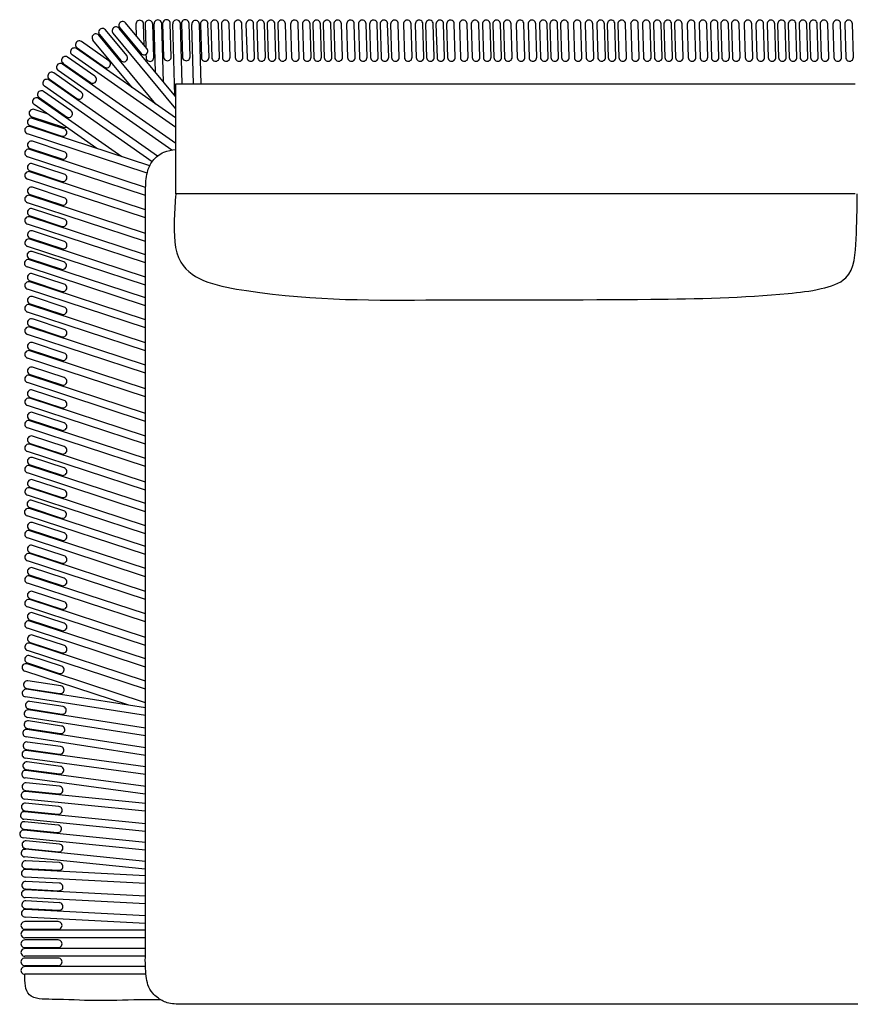
# Model space of a CAD drawing. Units: millimetres. Extents: x 745 to 2121, y 466 to 1291.
# Drawn here: x 745 to 1444, y 466 to 1291 of the extents above; entities that cross this region are included whole.
import ezdxf

# ---------------------------------------------------------------- set-up
doc = ezdxf.new("R2010")
doc.units = ezdxf.units.MM

msp = doc.modelspace()

# ---------------------------------------------------------------- linework, layer by layer
for p, q in [((851.27, 1266.37), (833.42, 1287.95)), ((842.04, 1286.85), (842.33, 1277.18)), ((848.98, 1269.14), (848.44, 1287.04)), ((849.69, 1286.81), (850.27, 1267.58)), ((856.93, 1259.01), (856.08, 1287)), ((858.42, 1246.42), (857.19, 1287.09)), ((865.06, 1238.38), (863.59, 1287.28)), ((864.39, 1287.3), (865.23, 1259.32)), ((871.63, 1259.51), (870.78, 1287.5)), ((874.7, 1226.73), (872.88, 1287.09)), ((880.8, 1236.81), (879.27, 1287.28)), ((880.08, 1287.3), (880.92, 1259.32)), ((887.32, 1259.51), (886.47, 1287.5)), ((890.26, 1236.81), (888.76, 1286.7)), ((896.67, 1236.81), (895.16, 1286.89)), ((895.96, 1286.92), (896.8, 1258.93)), ((903.2, 1259.12), (902.35, 1287.11)), ((904.69, 1286.92), (905.53, 1258.93)), ((911.93, 1259.12), (911.08, 1287.11)), ((913.58, 1286.92), (914.42, 1258.93)), ((920.82, 1259.12), (919.97, 1287.11)), ((924.29, 1286.92), (925.13, 1258.93)), ((931.53, 1259.12), (930.68, 1287.11)), ((934.16, 1286.92), (935.01, 1258.93)), ((941.41, 1259.12), (940.56, 1287.11)), ((943.17, 1286.92), (944.01, 1258.93)), ((950.41, 1259.12), (949.57, 1287.11)), ((951.9, 1286.92), (952.74, 1258.93)), ((959.14, 1259.12), (958.3, 1287.11)), ((960.79, 1286.92), (961.64, 1258.93)), ((968.03, 1259.12), (967.19, 1287.11)), ((971.5, 1286.92), (972.34, 1258.93)), ((978.74, 1259.12), (977.9, 1287.11)), ((981.38, 1286.92), (982.22, 1258.93)), ((988.62, 1259.12), (987.77, 1287.11)), ((990.05, 1286.92), (990.9, 1258.93)), ((997.29, 1259.12), (996.45, 1287.11)), ((998.78, 1286.92), (999.63, 1258.93)), ((1006.02, 1259.12), (1005.18, 1287.11)), ((1007.67, 1286.92), (1008.52, 1258.93)), ((1014.91, 1259.12), (1014.07, 1287.11)), ((1018.38, 1286.92), (1019.22, 1258.93)), ((1025.62, 1259.12), (1024.78, 1287.11)), ((1028.26, 1286.92), (1029.1, 1258.93)), ((1035.5, 1259.12), (1034.66, 1287.11)), ((1037.63, 1286.92), (1038.47, 1258.93)), ((1044.87, 1259.12), (1044.03, 1287.11)), ((1046.36, 1286.92), (1047.2, 1258.93)), ((1053.6, 1259.12), (1052.75, 1287.11)), ((1055.25, 1286.92), (1056.09, 1258.93)), ((1062.49, 1259.12), (1061.65, 1287.11)), ((1065.96, 1286.92), (1066.8, 1258.93)), ((1073.2, 1259.12), (1072.35, 1287.11)), ((1075.84, 1286.92), (1076.68, 1258.93)), ((1083.08, 1259.12), (1082.23, 1287.11)), ((1084.48, 1286.92), (1085.33, 1258.93)), ((1091.73, 1259.12), (1090.88, 1287.11)), ((1093.21, 1286.92), (1094.06, 1258.93)), ((1100.46, 1259.12), (1099.61, 1287.11)), ((1102.11, 1286.92), (1102.95, 1258.93)), ((1109.35, 1259.12), (1108.5, 1287.11)), ((1112.81, 1286.92), (1113.66, 1258.93)), ((1120.05, 1259.12), (1119.21, 1287.11)), ((1122.69, 1286.92), (1123.54, 1258.93)), ((1129.93, 1259.12), (1129.09, 1287.11)), ((1132.06, 1286.92), (1132.91, 1258.93)), ((1139.3, 1259.12), (1138.46, 1287.11)), ((1140.79, 1286.92), (1141.63, 1258.93)), ((1148.03, 1259.12), (1147.19, 1287.11)), ((1149.68, 1286.92), (1150.53, 1258.93)), ((1156.92, 1259.12), (1156.08, 1287.11)), ((1160.39, 1286.92), (1161.23, 1258.93)), ((1167.63, 1259.12), (1166.79, 1287.11)), ((1170.27, 1286.92), (1171.11, 1258.93)), ((1177.51, 1259.12), (1176.67, 1287.11)), ((1179.85, 1286.92), (1180.69, 1258.93)), ((1187.09, 1259.12), (1186.25, 1287.11)), ((1188.58, 1286.92), (1189.42, 1258.93)), ((1195.82, 1259.12), (1194.98, 1287.11)), ((1197.47, 1286.92), (1198.31, 1258.93)), ((1204.71, 1259.12), (1203.87, 1287.11)), ((1208.18, 1286.92), (1209.02, 1258.93)), ((1215.42, 1259.12), (1214.58, 1287.11)), ((1218.06, 1286.92), (1218.9, 1258.93)), ((1225.3, 1259.12), (1224.45, 1287.11)), ((1227.84, 1286.92), (1228.68, 1258.93)), ((1235.08, 1259.12), (1234.24, 1287.11)), ((1236.57, 1286.92), (1237.41, 1258.93)), ((1243.81, 1259.12), (1242.96, 1287.11)), ((1245.46, 1286.92), (1246.3, 1258.93)), ((1252.7, 1259.12), (1251.86, 1287.11)), ((1256.17, 1286.92), (1257.01, 1258.93)), ((1263.41, 1259.12), (1262.56, 1287.11)), ((1266.05, 1286.92), (1266.89, 1258.93)), ((1273.29, 1259.12), (1272.44, 1287.11)), ((1275.25, 1286.92), (1276.1, 1258.93)), ((1282.49, 1259.12), (1281.65, 1287.11)), ((1283.98, 1286.92), (1284.83, 1258.93)), ((1291.22, 1259.12), (1290.38, 1287.11)), ((1292.87, 1286.92), (1293.72, 1258.93)), ((1300.12, 1259.12), (1299.27, 1287.11)), ((1303.58, 1286.92), (1304.43, 1258.93)), ((1310.82, 1259.12), (1309.98, 1287.11)), ((1313.46, 1286.92), (1314.3, 1258.93)), ((1320.7, 1259.12), (1319.86, 1287.11)), ((1322.86, 1286.92), (1323.71, 1258.93)), ((1330.1, 1259.12), (1329.26, 1287.11)), ((1331.59, 1286.92), (1332.44, 1258.93)), ((1338.83, 1259.12), (1337.99, 1287.11)), ((1340.48, 1286.92), (1341.33, 1258.93)), ((1347.73, 1259.12), (1346.88, 1287.11)), ((1351.19, 1286.92), (1352.04, 1258.93)), ((1358.43, 1259.12), (1357.59, 1287.11)), ((1361.07, 1286.92), (1361.91, 1258.93)), ((1368.31, 1259.12), (1367.47, 1287.11)), ((1370.44, 1286.92), (1371.28, 1258.93)), ((1377.68, 1259.12), (1376.84, 1287.11)), ((1379.17, 1286.92), (1380.01, 1258.93)), ((1386.41, 1259.12), (1385.57, 1287.11)), ((1388.06, 1286.92), (1388.9, 1258.93)), ((1395.3, 1259.12), (1394.46, 1287.11)), ((1397.2, 1286.92), (1398.04, 1258.93)), ((1404.44, 1259.12), (1403.59, 1287.11)), ((1405.92, 1286.92), (1406.77, 1258.93)), ((1413.17, 1259.12), (1412.32, 1287.11)), ((1414.82, 1286.92), (1415.66, 1258.93)), ((1422.06, 1259.12), (1421.21, 1287.11)), ((1425.52, 1286.92), (1426.37, 1258.93)), ((1432.77, 1259.12), (1431.92, 1287.11)), ((1435.4, 1286.92), (1436.25, 1258.93)), ((1442.64, 1259.12), (1441.8, 1287.11)), ((811.54, 1278.13), (829.38, 1256.55)), ((834.31, 1260.63), (816.47, 1282.21)), ((875.35, 1215.9), (822.94, 1279.29)), ((875.35, 1225.94), (827.87, 1283.36)), ((828.49, 1283.87), (846.33, 1262.29)), ((819.41, 1256.17), (796.49, 1272.25)), ((838.93, 1233.69), (805.98, 1273.54)), ((858.69, 1219.84), (810.92, 1277.62)), ((875.09, 1208.34), (792.35, 1266.35)), ((792.81, 1267.01), (815.74, 1250.93)), ((850.45, 1261.59), (850.53, 1258.82)), ((875.35, 1186.97), (780.62, 1253.39)), ((781.08, 1254.05), (804, 1237.97)), ((807.68, 1243.21), (784.75, 1259.29)), ((875.35, 1200.34), (788.68, 1261.11)), ((796.25, 1229.94), (773.33, 1246.02)), ((872.1, 1181.43), (776.94, 1248.15)), ((860.02, 1176.43), (769.19, 1240.12)), ((769.65, 1240.78), (792.58, 1224.7)), ((787.6, 1214.51), (764.68, 1230.59)), ((855.62, 1171.7), (765.52, 1234.88)), ((875.35, 1236.81), (1444.21, 1236.81)), ((875.35, 1144.66), (875.35, 1236.81)), ((830.18, 1175.86), (760.54, 1224.69)), ((761, 1225.35), (783.93, 1209.27)), ((767.85, 1211.75), (756.77, 1215.39)), ((809.25, 1182.73), (756.87, 1219.45)), ((754.78, 1209.3), (781.38, 1200.58)), ((782.02, 1199.23), (755.42, 1207.95)), ((853.57, 1168.19), (753.17, 1201.11)), ((753.42, 1201.87), (780.03, 1193.15)), ((851.44, 1162.15), (751.18, 1195.03)), ((782.02, 1180.07), (755.42, 1188.79)), ((850.13, 1150.16), (753.17, 1181.95)), ((753.42, 1182.71), (780.03, 1173.99)), ((850.07, 1143.44), (751.18, 1175.87)), ((850.07, 1131.42), (753.17, 1163.19)), ((753.42, 1163.95), (780.03, 1155.22)), ((782.02, 1161.3), (755.42, 1170.03)), ((850.07, 1124.68), (751.18, 1157.1)), ((782.02, 1141.52), (755.42, 1150.24)), ((850.07, 508.46), (850.07, 1148.04)), ((850.07, 1111.63), (753.17, 1143.4)), ((753.42, 1144.16), (780.03, 1135.44)), ((1444.21, 1144.66), (875.35, 1144.66)), ((850.07, 1104.89), (751.18, 1137.32)), ((782.02, 1123.61), (755.42, 1132.33)), ((850.07, 1093.72), (753.17, 1125.49)), ((753.42, 1126.25), (780.03, 1117.53)), ((850.07, 1086.99), (751.18, 1119.41)), ((782.09, 1104.96), (755.49, 1113.68)), ((850.07, 1075.09), (753.24, 1106.84)), ((753.49, 1107.6), (780.1, 1098.88)), ((850.07, 1068.36), (751.25, 1100.76)), ((850.07, 1057.74), (752.86, 1089.61)), ((753.11, 1090.37), (779.71, 1081.65)), ((781.71, 1087.73), (755.1, 1096.46)), ((850.07, 1051), (750.86, 1083.53)), ((782.02, 1069.15), (755.42, 1077.88)), ((850.07, 1032.53), (751.18, 1064.95)), ((850.07, 1039.26), (753.17, 1071.03)), ((753.42, 1071.79), (780.03, 1063.07)), ((782.02, 1049.99), (755.42, 1058.71)), ((850.07, 1020.1), (753.17, 1051.87)), ((753.42, 1052.63), (780.03, 1043.91)), ((850.07, 1013.37), (751.18, 1045.79)), ((782.02, 1031.23), (755.42, 1039.95)), ((850.07, 1001.34), (753.17, 1033.11)), ((753.42, 1033.87), (780.03, 1025.14)), ((850.07, 994.6), (751.18, 1027.03)), ((782.02, 1011.44), (755.42, 1020.16)), ((850.07, 974.81), (751.18, 1007.24)), ((850.07, 981.55), (753.17, 1013.32)), ((753.42, 1014.08), (780.03, 1005.36)), ((782.02, 990.84), (755.42, 999.56)), ((850.07, 960.95), (753.17, 992.72)), ((753.42, 993.48), (780.03, 984.76)), ((850.07, 954.22), (751.18, 986.64)), ((850.07, 941.79), (753.17, 973.56)), ((753.42, 974.32), (780.03, 965.6)), ((782.02, 971.68), (755.42, 980.4)), ((850.07, 935.05), (751.18, 967.48)), ((782.02, 952.91), (755.42, 961.64)), ((850.07, 916.29), (751.18, 948.71)), ((850.07, 923.03), (753.17, 954.79)), ((753.42, 955.56), (780.03, 946.83)), ((782.02, 933.13), (755.42, 941.85)), ((850.07, 903.24), (753.17, 935.01)), ((753.42, 935.77), (780.03, 927.04)), ((850.07, 896.5), (751.18, 928.93)), ((782.02, 915.22), (755.42, 923.94)), ((850.07, 885.33), (753.17, 917.1)), ((753.42, 917.86), (780.03, 909.14)), ((850.07, 878.6), (751.18, 911.02)), ((753.49, 899.21), (780.1, 890.49)), ((782.09, 896.57), (755.49, 905.29)), ((850.07, 859.97), (751.25, 892.37)), ((850.07, 866.7), (753.24, 898.45)), ((781.71, 879.34), (755.1, 888.06)), ((850.07, 842.61), (750.86, 875.14)), ((850.07, 849.35), (752.86, 881.22)), ((753.11, 881.98), (779.71, 873.26)), ((782.02, 860.76), (755.42, 869.48)), ((850.07, 830.87), (753.17, 862.64)), ((753.42, 863.4), (780.03, 854.68)), ((850.07, 824.14), (751.18, 856.56)), ((782.02, 841.6), (755.42, 850.32)), ((850.07, 811.71), (753.17, 843.48)), ((753.42, 844.24), (780.03, 835.52)), ((850.07, 804.97), (751.18, 837.4)), ((850.07, 792.95), (753.17, 824.72)), ((753.42, 825.48), (780.03, 816.75)), ((782.02, 822.84), (755.42, 831.56)), ((850.07, 786.21), (751.18, 818.63)), ((782.02, 803.05), (755.42, 811.77)), ((850.07, 773.16), (753.17, 804.93)), ((753.42, 805.69), (780.03, 796.97)), ((850.07, 766.42), (751.18, 798.85)), ((782.02, 785.14), (755.42, 793.86)), ((850.07, 755.25), (753.17, 787.02)), ((753.42, 787.78), (780.03, 779.06)), ((850.07, 748.52), (751.18, 780.94)), ((782.09, 766.49), (755.49, 775.21)), ((850.07, 736.62), (753.24, 768.37)), ((753.49, 769.13), (780.1, 760.41)), ((850.07, 729.89), (751.25, 762.29)), ((850.07, 718.63), (750.89, 751.14)), ((751.14, 751.9), (777.75, 743.18)), ((779.74, 749.26), (753.14, 757.99)), ((836.16, 716.45), (748.9, 745.06)), ((779.27, 732.62), (751.61, 736.93)), ((850.07, 714.28), (750.5, 729.82)), ((750.62, 730.61), (778.29, 726.29)), ((850.07, 707.8), (749.51, 723.49)), ((781, 715.44), (753.34, 719.75)), ((850.07, 697.37), (752.23, 712.64)), ((752.35, 713.43), (780.01, 709.11)), ((850.07, 690.89), (751.24, 706.31)), ((779.8, 699.08), (752.13, 703.39)), ((850.07, 680.82), (751.02, 696.28)), ((751.14, 697.07), (778.81, 692.75)), ((850.07, 674.35), (750.03, 689.95)), ((778.97, 681.94), (751.23, 685.71)), ((850.07, 665.03), (750.26, 678.57)), ((750.37, 679.37), (778.11, 675.6)), ((849.98, 658.59), (749.4, 672.23)), ((778.8, 665.29), (751.05, 669.05)), ((850.21, 648.34), (750.08, 661.92)), ((750.19, 662.71), (777.94, 658.95)), ((849.8, 641.93), (749.22, 655.57)), ((778.04, 648.61), (750.18, 651.41)), ((849.99, 634.12), (749.45, 644.25)), ((749.53, 645.04), (777.39, 642.24)), ((849.8, 627.71), (748.81, 637.88)), ((850.07, 617.19), (748.94, 627.37)), ((749.02, 628.17), (776.88, 625.37)), ((777.52, 631.73), (749.67, 634.54)), ((850.07, 610.76), (748.3, 621.01)), ((776.83, 616.18), (748.97, 618.99)), ((850.07, 601.57), (748.25, 611.82)), ((748.33, 612.62), (776.19, 609.81)), ((850.07, 595.14), (747.61, 605.45)), ((778.1, 600.19), (750.24, 602.99)), ((850.05, 585.7), (749.52, 595.83)), ((749.6, 596.62), (777.46, 593.82)), ((849.87, 579.29), (748.88, 589.46)), ((777.9, 584.67), (749.94, 586.14)), ((850.07, 573.66), (749.56, 578.95)), ((749.61, 579.75), (777.57, 578.28)), ((850.07, 567.26), (749.23, 572.56)), ((777.9, 567.55), (749.94, 569.02)), ((850.07, 556.54), (749.56, 561.83)), ((749.61, 562.63), (777.57, 561.16)), ((850.07, 550.13), (749.23, 555.44)), ((777.9, 551.16), (749.94, 552.63)), ((850.07, 540.16), (749.56, 545.44)), ((749.61, 546.24), (777.57, 544.77)), ((850.07, 533.75), (749.23, 539.05)), ((776.97, 535.32), (748.97, 535.32)), ((748.97, 528.92), (776.97, 528.92)), ((850.01, 528.12), (748.97, 528.12)), ((850.07, 521.72), (748.97, 521.72)), ((776.97, 519.94), (748.97, 519.94)), ((748.97, 513.54), (776.97, 513.54)), ((850.01, 512.74), (748.97, 512.74)), ((849.95, 506.34), (748.97, 506.34)), ((776.97, 504.8), (748.97, 504.8)), ((776.97, 498.4), (748.97, 498.4)), ((748.97, 498.4), (776.97, 498.4)), ((850.01, 497.6), (748.97, 497.6)), ((850.47, 491.2), (748.97, 491.2)), ((1446.31, 466.29), (880.03, 466.29))]:
    msp.add_line(p, q)
for centre, start, end in [((830.96, 1285.92), 39.53592, 219.62733), ((845.24, 1286.94), 1.68266, 181.77407), ((852.88, 1286.9), 1.68266, 181.77407), ((860.39, 1287.19), 1.68266, 181.77407), ((867.59, 1287.4), 1.68266, 181.77407), ((876.07, 1287.19), 1.68266, 181.77407), ((883.27, 1287.4), 1.68266, 181.77407), ((891.96, 1286.8), 1.68266, 181.77407), ((899.16, 1287.02), 1.68266, 181.77407), ((907.88, 1287.02), 1.68266, 181.77407), ((916.78, 1287.02), 1.68266, 181.77407), ((927.48, 1287.02), 1.68266, 181.77407), ((937.36, 1287.02), 1.68266, 181.77407), ((946.37, 1287.02), 1.68266, 181.77407), ((955.1, 1287.02), 1.68266, 181.77407), ((963.99, 1287.02), 1.68266, 181.77407), ((974.7, 1287.02), 1.68266, 181.77407), ((984.58, 1287.02), 1.68266, 181.77407), ((993.25, 1287.02), 1.68266, 181.77407), ((1001.98, 1287.02), 1.68266, 181.77407), ((1010.87, 1287.02), 1.68266, 181.77407), ((1021.58, 1287.02), 1.68266, 181.77407), ((1031.46, 1287.02), 1.68266, 181.77407), ((1040.83, 1287.02), 1.68266, 181.77407), ((1049.56, 1287.02), 1.68266, 181.77407), ((1058.45, 1287.02), 1.68266, 181.77407), ((1069.15, 1287.02), 1.68266, 181.77407), ((1079.03, 1287.02), 1.68266, 181.77407), ((1087.68, 1287.02), 1.68266, 181.77407), ((1096.41, 1287.02), 1.68266, 181.77407), ((1105.3, 1287.02), 1.68266, 181.77407), ((1116.01, 1287.02), 1.68266, 181.77407), ((1125.89, 1287.02), 1.68266, 181.77407), ((1135.26, 1287.02), 1.68266, 181.77407), ((1143.99, 1287.02), 1.68266, 181.77407), ((1152.88, 1287.02), 1.68266, 181.77407), ((1163.59, 1287.02), 1.68266, 181.77407), ((1173.47, 1287.02), 1.68266, 181.77407), ((1183.05, 1287.02), 1.68266, 181.77407), ((1191.78, 1287.02), 1.68266, 181.77407), ((1200.67, 1287.02), 1.68266, 181.77407), ((1211.38, 1287.02), 1.68266, 181.77407), ((1221.26, 1287.02), 1.68266, 181.77407), ((1231.04, 1287.02), 1.68266, 181.77407), ((1239.77, 1287.02), 1.68266, 181.77407), ((1248.66, 1287.02), 1.68266, 181.77407), ((1259.36, 1287.02), 1.68266, 181.77407), ((1269.24, 1287.02), 1.68266, 181.77407), ((1278.45, 1287.02), 1.68266, 181.77407), ((1287.18, 1287.02), 1.68266, 181.77407), ((1296.07, 1287.02), 1.68266, 181.77407), ((1306.78, 1287.02), 1.68266, 181.77407), ((1316.66, 1287.02), 1.68266, 181.77407), ((1326.06, 1287.02), 1.68266, 181.77407), ((1334.79, 1287.02), 1.68266, 181.77407), ((1343.68, 1287.02), 1.68266, 181.77407), ((1354.39, 1287.02), 1.68266, 181.77407), ((1364.27, 1287.02), 1.68266, 181.77407), ((1373.64, 1287.02), 1.68266, 181.77407), ((1382.37, 1287.02), 1.68266, 181.77407), ((1391.26, 1287.02), 1.68266, 181.77407), ((1400.39, 1287.02), 1.68266, 181.77407), ((1409.12, 1287.02), 1.68266, 181.77407), ((1418.01, 1287.02), 1.68266, 181.77407), ((1428.72, 1287.02), 1.68266, 181.77407), ((1438.6, 1287.02), 1.68266, 181.77407), ((808.45, 1275.58), 39.53592, 219.62733), ((814, 1280.17), 39.53592, 219.62733), ((825.41, 1281.33), 39.53592, 219.62733), ((794.65, 1269.63), 54.91679, 235.00821), ((790.51, 1263.73), 54.91679, 235.00821), ((848.8, 1264.33), 219.53592, 39.62733), ((778.78, 1250.77), 54.91679, 235.00821), ((782.91, 1256.67), 54.91679, 235.00821), ((817.58, 1253.55), 234.91679, 55.00821), ((831.84, 1258.59), 219.53592, 39.62733), ((853.73, 1258.91), 181.68266, 1.77407), ((868.43, 1259.41), 181.68266, 1.77407), ((884.12, 1259.41), 181.68266, 1.77407), ((900, 1259.02), 181.68266, 1.77407), ((908.73, 1259.02), 181.68266, 1.77407), ((917.62, 1259.02), 181.68266, 1.77407), ((928.33, 1259.02), 181.68266, 1.77407), ((938.21, 1259.02), 181.68266, 1.77407), ((947.21, 1259.02), 181.68266, 1.77407), ((955.94, 1259.02), 181.68266, 1.77407), ((964.83, 1259.02), 181.68266, 1.77407), ((975.54, 1259.02), 181.68266, 1.77407), ((985.42, 1259.02), 181.68266, 1.77407), ((994.1, 1259.02), 181.68266, 1.77407), ((1002.82, 1259.02), 181.68266, 1.77407), ((1011.72, 1259.02), 181.68266, 1.77407), ((1022.42, 1259.02), 181.68266, 1.77407), ((1032.3, 1259.02), 181.68266, 1.77407), ((1041.67, 1259.02), 181.68266, 1.77407), ((1050.4, 1259.02), 181.68266, 1.77407), ((1059.29, 1259.02), 181.68266, 1.77407), ((1070, 1259.02), 181.68266, 1.77407), ((1079.88, 1259.02), 181.68266, 1.77407), ((1088.53, 1259.02), 181.68266, 1.77407), ((1097.26, 1259.02), 181.68266, 1.77407), ((1106.15, 1259.02), 181.68266, 1.77407), ((1116.86, 1259.02), 181.68266, 1.77407), ((1126.74, 1259.02), 181.68266, 1.77407), ((1136.1, 1259.02), 181.68266, 1.77407), ((1144.83, 1259.02), 181.68266, 1.77407), ((1153.72, 1259.02), 181.68266, 1.77407), ((1164.43, 1259.02), 181.68266, 1.77407), ((1174.31, 1259.02), 181.68266, 1.77407), ((1183.89, 1259.02), 181.68266, 1.77407), ((1192.62, 1259.02), 181.68266, 1.77407), ((1201.51, 1259.02), 181.68266, 1.77407), ((1212.22, 1259.02), 181.68266, 1.77407), ((1222.1, 1259.02), 181.68266, 1.77407), ((1231.88, 1259.02), 181.68266, 1.77407), ((1240.61, 1259.02), 181.68266, 1.77407), ((1249.5, 1259.02), 181.68266, 1.77407), ((1260.21, 1259.02), 181.68266, 1.77407), ((1270.09, 1259.02), 181.68266, 1.77407), ((1279.3, 1259.02), 181.68266, 1.77407), ((1288.03, 1259.02), 181.68266, 1.77407), ((1296.92, 1259.02), 181.68266, 1.77407), ((1307.62, 1259.02), 181.68266, 1.77407), ((1317.5, 1259.02), 181.68266, 1.77407), ((1326.91, 1259.02), 181.68266, 1.77407), ((1335.64, 1259.02), 181.68266, 1.77407), ((1344.53, 1259.02), 181.68266, 1.77407), ((1355.23, 1259.02), 181.68266, 1.77407), ((1365.11, 1259.02), 181.68266, 1.77407), ((1374.48, 1259.02), 181.68266, 1.77407), ((1383.21, 1259.02), 181.68266, 1.77407), ((1392.1, 1259.02), 181.68266, 1.77407), ((1401.24, 1259.02), 181.68266, 1.77407), ((1409.97, 1259.02), 181.68266, 1.77407), ((1418.86, 1259.02), 181.68266, 1.77407), ((1429.57, 1259.02), 181.68266, 1.77407), ((1439.45, 1259.02), 181.68266, 1.77407), ((771.49, 1243.4), 54.91679, 235.00821), ((767.35, 1237.5), 54.91679, 235.00821), ((805.84, 1240.59), 234.91679, 55.00821), ((762.84, 1227.97), 54.91679, 235.00821), ((794.42, 1227.32), 234.91679, 55.00821), ((758.7, 1222.07), 54.91679, 235.00821), ((755.77, 1212.35), 71.80091, 251.89233), ((785.77, 1211.89), 234.91679, 55.00821), ((754.42, 1204.91), 71.80091, 251.89233), ((752.17, 1198.07), 71.80091, 251.89233), ((781.03, 1196.19), 251.80091, 71.89233), ((782.38, 1203.62), 251.80091, 293.19322), ((754.42, 1185.75), 71.80091, 251.89233), ((752.17, 1178.91), 71.80091, 251.89233), ((781.03, 1177.03), 251.80091, 71.89233), ((752.17, 1160.15), 71.80091, 251.89233), ((754.42, 1166.99), 71.80091, 251.89233), ((781.03, 1158.26), 251.80091, 71.89233), ((754.42, 1147.2), 71.80091, 251.89233), ((752.17, 1140.36), 71.80091, 251.89233), ((781.03, 1138.48), 251.80091, 71.89233), ((754.42, 1129.29), 71.80091, 251.89233), ((752.17, 1122.45), 71.80091, 251.89233), ((781.03, 1120.57), 251.80091, 71.89233), ((754.49, 1110.64), 71.80091, 251.89233), ((752.24, 1103.8), 71.80091, 251.89233), ((781.1, 1101.92), 251.80091, 71.89233), ((751.86, 1086.57), 71.80091, 251.89233), ((754.1, 1093.42), 71.80091, 251.89233), ((780.71, 1084.69), 251.80091, 71.89233), ((754.42, 1074.84), 71.80091, 251.89233), ((752.17, 1067.99), 71.80091, 251.89233), ((781.03, 1066.11), 251.80091, 71.89233), ((754.42, 1055.67), 71.80091, 251.89233), ((752.17, 1048.83), 71.80091, 251.89233), ((781.03, 1046.95), 251.80091, 71.89233), ((754.42, 1036.91), 71.80091, 251.89233), ((752.17, 1030.07), 71.80091, 251.89233), ((781.03, 1028.18), 251.80091, 71.89233), ((754.42, 1017.12), 71.80091, 251.89233), ((752.17, 1010.28), 71.80091, 251.89233), ((781.03, 1008.4), 251.80091, 71.89233), ((754.42, 996.52), 71.80091, 251.89233), ((752.17, 989.68), 71.80091, 251.89233), ((781.03, 987.8), 251.80091, 71.89233), ((752.17, 970.52), 71.80091, 251.89233), ((754.42, 977.36), 71.80091, 251.89233), ((781.03, 968.64), 251.80091, 71.89233), ((754.42, 958.6), 71.80091, 251.89233), ((752.17, 951.75), 71.80091, 251.89233), ((781.03, 949.87), 251.80091, 71.89233), ((754.42, 938.81), 71.80091, 251.89233), ((752.17, 931.97), 71.80091, 251.89233), ((781.03, 930.08), 251.80091, 71.89233), ((754.42, 920.9), 71.80091, 251.89233), ((752.17, 914.06), 71.80091, 251.89233), ((781.03, 912.18), 251.80091, 71.89233), ((754.49, 902.25), 71.80091, 251.89233), ((752.24, 895.41), 71.80091, 251.89233), ((781.1, 893.53), 251.80091, 71.89233), ((754.1, 885.02), 71.80091, 251.89233), ((751.86, 878.18), 71.80091, 251.89233), ((780.71, 876.3), 251.80091, 71.89233), ((754.42, 866.44), 71.80091, 251.89233), ((752.17, 859.6), 71.80091, 251.89233), ((781.03, 857.72), 251.80091, 71.89233), ((754.42, 847.28), 71.80091, 251.89233), ((752.17, 840.44), 71.80091, 251.89233), ((781.03, 838.56), 251.80091, 71.89233), ((752.17, 821.68), 71.80091, 251.89233), ((754.42, 828.52), 71.80091, 251.89233), ((781.03, 819.79), 251.80091, 71.89233), ((754.42, 808.73), 71.80091, 251.89233), ((752.17, 801.89), 71.80091, 251.89233), ((781.03, 800.01), 251.80091, 71.89233), ((754.42, 790.83), 71.80091, 251.89233), ((752.17, 783.98), 71.80091, 251.89233), ((781.03, 782.1), 251.80091, 71.89233), ((754.49, 772.17), 71.80091, 251.89233), ((752.24, 765.33), 71.80091, 251.89233), ((781.1, 763.45), 251.80091, 71.89233), ((749.89, 748.1), 71.80091, 251.89233), ((752.14, 754.95), 71.80091, 251.89233), ((778.75, 746.22), 251.80091, 71.89233), ((751.11, 733.77), 81.08617, 261.17758), ((750, 726.66), 81.08617, 261.17758), ((778.78, 729.45), 261.08617, 81.17758), ((752.84, 716.59), 81.08617, 261.17758), ((751.73, 709.47), 81.08617, 261.17758), ((780.51, 712.27), 261.08617, 81.17758), ((751.64, 700.23), 81.08617, 261.17758), ((750.53, 693.12), 81.08617, 261.17758), ((779.31, 695.91), 261.08617, 81.17758), ((750.79, 682.54), 82.23091, 262.32233), ((749.83, 675.4), 82.23091, 262.32233), ((778.54, 678.77), 262.23091, 82.32233), ((750.62, 665.88), 82.23091, 262.32233), ((749.65, 658.75), 82.23091, 262.32233), ((778.37, 662.12), 262.23091, 82.32233), ((749.85, 648.23), 84.20404, 264.29545), ((749.13, 641.06), 84.20404, 264.29545), ((777.72, 645.42), 264.20404, 84.29545), ((748.62, 624.19), 84.20404, 264.29545), ((749.34, 631.36), 84.20404, 264.29545), ((777.21, 628.55), 264.20404, 84.29545), ((748.65, 615.8), 84.20404, 264.29545), ((747.93, 608.64), 84.20404, 264.29545), ((776.51, 613), 264.20404, 84.29545), ((749.92, 599.81), 84.20404, 264.29545), ((749.19, 592.64), 84.20404, 264.29545), ((777.78, 597), 264.20404, 84.29545), ((749.77, 582.95), 86.94421, 267.03563), ((749.39, 575.75), 86.94421, 267.03563), ((777.74, 581.48), 266.94421, 87.03563), ((749.77, 565.82), 86.94421, 267.03563), ((749.39, 558.63), 86.94421, 267.03563), ((777.74, 564.35), 266.94421, 87.03563), ((749.77, 549.44), 86.94421, 267.03563), ((749.39, 542.25), 86.94421, 267.03563), ((777.74, 547.97), 266.94421, 87.03563), ((748.97, 532.12), 89.95429, 270.04571), ((748.97, 524.92), 89.95429, 270.04571), ((776.97, 532.12), 269.95429, 90.04571), ((748.97, 516.74), 89.95429, 270.04571), ((776.97, 516.74), 269.95429, 90.04571), ((748.97, 509.54), 89.95429, 270.04571), ((748.97, 501.6), 89.95429, 270.04571), ((776.97, 501.6), 269.95429, 90.04571), ((748.97, 494.4), 89.95429, 270.04571)]:
    msp.add_arc(centre, 3.2, start, end)
for points, knots in [([(850.07, 1148.04), (850.21, 1153.05), (850.45, 1161.56), (855.59, 1173.2), (864.56, 1180.43), (871.93, 1181.45), (875.35, 1181.87)], [0, 0, 0, 0, 3.723332, 6.332717, 9.311198, 11.856669, 11.856669, 11.856669, 11.856669]), ([(875.35, 1144.66), (874.86, 1137.82), (873.52, 1119.02), (874.42, 1074.48), (975.43, 1054.58), (1097.61, 1056.59), (1251.94, 1055.56), (1359.95, 1057.92), (1413.48, 1064.05), (1443.07, 1073.2), (1445.34, 1109.27), (1445.7, 1131.95), (1445.88, 1143.83), (1445.89, 1144.1), (1445.89, 1144.38), (1445.9, 1144.66)], [0, 0, 0, 0, 5.239199, 14.398628, 29.402001, 69.370712, 114.056241, 142.82267, 149.81671, 155.406054, 163.807404, 173.039646, 173.039646, 173.039646, 173.255205, 173.255205, 173.255205, 173.255205]), ([(880.03, 466.29), (876.2, 466.05), (868.48, 466.36), (861.01, 470.85), (855, 475.8), (851.66, 482.53), (850.23, 491.24), (849.67, 502.17), (850.04, 508.08), (850.07, 508.46)], [0, 0, 0, 0, 2.88384, 5.200862, 6.483101, 8.589338, 10.69969, 14.823657, 15.109592, 15.109592, 15.109592, 15.109592]), ([(862.92, 469.83), (856.94, 469.84), (838.54, 469.8), (807.45, 468.57), (779.16, 470.39), (749.43, 470.18), (748.91, 484.65), (748.97, 491.2)], [1.299637, 1.299637, 1.299637, 1.299637, 5.794565, 15.118123, 24.081288, 28.924996, 33.42806, 33.42806, 33.42806, 33.42806])]:
    msp.add_open_spline(points, degree=3, knots=knots)

doc.saveas('drawing.dxf')
